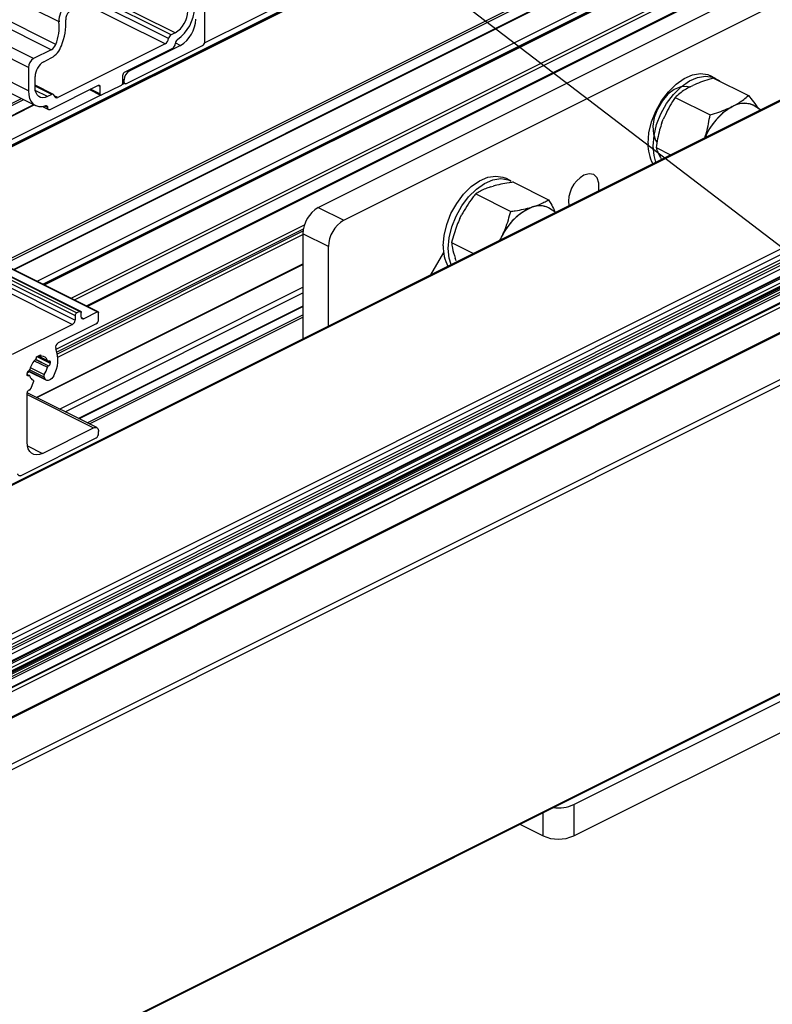
# Model space of a CAD drawing. Units: millimetres. Extents: x 954 to 1783, y 4 to 586.
# Drawn here: x 1582 to 1608, y 219 to 253 of the extents above; entities that cross this region are included whole.
import ezdxf

# ---------------------------------------------------------------- set-up
doc = ezdxf.new("R2010")
doc.units = ezdxf.units.MM
doc.layers.add('FORMAT', color=7, linetype='Continuous')
doc.dimstyles.new('SLDDIMSTYLE0', dxfattribs={"dimtxt": 0.18, "dimasz": 3, "dimexe": 0, "dimexo": 0.0625, "dimgap": 0, "dimtad": 0, "dimtih": 1, "dimtoh": 1, "dimdec": 0, "dimrnd": 1e-09, "dimzin": 0, "dimdsep": 46, "dimtxsty": 'Standard', "dimsah": 1, "dimcen": 0.09, "dimadec": 0, "dimazin": 0, "dimtfac": 3, "dimtdec": 0, "dimtofl": 0, "dimtmove": 0, "dimatfit": 3, "dimfxl": 1, "dimfrac": 2, "dimtolj": 1, "dimtzin": 0, "dimarcsym": 0})

msp = doc.modelspace()

# ---------------------------------------------------------------- linework, layer by layer
at = {"color": 7, "linetype": 'Continuous', "lineweight": 25}
for p, q in [((1583.646, 253.399), (1451.064, 319.691)), ((1587.524, 252.951), (1454.941, 319.243)), ((1587.669, 253.024), (1455.087, 319.316)), ((1583.532, 252.617), (1450.949, 318.908)), ((1587.437, 252.822), (1454.855, 319.114)), ((1583.38, 252.435), (1450.797, 318.726)), ((1582.587, 251.822), (1450.005, 318.113)), ((1582.764, 252.127), (1450.181, 318.418)), ((1582.587, 251.014), (1450.005, 317.305)), ((1450.248, 316.798), (1582.831, 250.506)), ((1451.675, 309.621), (1584.258, 243.329)), ((1451.781, 309.674), (1584.364, 243.382)), ((1584.397, 243.384), (1451.815, 309.676)), ((1452.4, 309.658), (1584.982, 243.367)), ((1585.005, 243.368), (1452.422, 309.66)), ((1451.622, 309.529), (1584.205, 243.238)), ((1451.622, 309.378), (1584.205, 243.086)), ((1451.534, 309.225), (1584.116, 242.934)), ((1605.192, 260.682), (1577.784, 246.979)), ((1582.088, 244.827), (1609.082, 258.324)), ((1610.54, 258.009), (1583.132, 244.305)), ((1584.624, 243.559), (1611.515, 257.004)), ((1588.695, 252.725), (1588.695, 255.908)), ((1592.619, 246.981), (1609.236, 255.29)), ((1616.87, 254.829), (1554.911, 223.849)), ((1593.503, 246.539), (1610.12, 254.848)), ((1629.245, 252.972), (1497.546, 187.122)), ((1497.602, 187.119), (1629.3, 252.968)), ((1587.669, 253.024), (1587.524, 252.951)), ((1583.38, 252.435), (1582.764, 252.127)), ((1587.316, 252.642), (1583.603, 250.786)), ((1585.911, 251.658), (1587.581, 252.493)), ((1588.606, 252.573), (1585.99, 251.264)), ((1587.846, 252.582), (1586.079, 251.698)), ((1499.193, 186.323), (1630.891, 252.173)), ((1583.117, 252.022), (1583.38, 252.154)), ((1499.281, 186.171), (1630.98, 252.02)), ((1560.541, 221.034), (1622.076, 251.801)), ((1582.587, 251.822), (1582.587, 251.014)), ((1582.817, 251.128), (1582.817, 251.504)), ((1585.858, 251.306), (1585.858, 251.566)), ((1585.902, 251.328), (1585.902, 251.393)), ((1606.371, 251.445), (1606.195, 251.534)), ((1606.294, 251.457), (1607.504, 250.852)), ((1583.452, 250.891), (1582.817, 251.208)), ((1583.338, 250.372), (1585.009, 251.207)), ((1584.706, 251.056), (1585.082, 250.868)), ((1585.062, 251.168), (1585.062, 250.909)), ((1585.115, 250.87), (1585.805, 251.215)), ((1585.857, 251.299), (1585.934, 251.261)), ((1605.481, 251.149), (1605.576, 251.197)), ((1583.396, 250.887), (1583.25, 250.815)), ((1604.967, 250.788), (1606.177, 250.183)), ((1576.74, 247.501), (1582.791, 250.526)), ((1583.071, 250.474), (1583.283, 250.368)), ((1606.895, 250.442), (1606.943, 250.466)), ((1606.943, 250.466), (1606.99, 250.49)), ((1607.927, 250.357), (1607.674, 250.515)), ((1604.512, 249.906), (1604.559, 250.031)), ((1561.039, 220.785), (1618.003, 249.266)), ((1604.308, 249.048), (1604.808, 248.798)), ((1561.092, 220.758), (1617.464, 248.944)), ((1561.241, 220.684), (1617.563, 248.844)), ((1561.352, 220.629), (1617.563, 248.734)), ((1561.383, 220.613), (1617.704, 248.774)), ((1617.895, 248.833), (1561.419, 220.595)), ((1561.942, 220.333), (1618.003, 248.364)), ((1599.283, 247.901), (1599.106, 247.989)), ((1598.575, 247.689), (1598.669, 247.718)), ((1599.379, 247.854), (1600.59, 247.249)), ((1598.069, 247.45), (1599.279, 246.845)), ((1592.619, 246.981), (1593.503, 246.539)), ((1599.989, 246.982), (1600.036, 246.996)), ((1600.036, 246.996), (1600.083, 247.011)), ((1600.844, 246.809), (1600.585, 246.97)), ((1597.52, 246.601), (1597.58, 246.721)), ((1592.089, 246.066), (1592.089, 242.438)), ((1592.973, 245.624), (1592.089, 246.066)), ((1598.916, 245.852), (1598.964, 245.954)), ((1598.934, 245.893), (1598.964, 245.954)), ((1598.964, 245.954), (1598.994, 246.014)), ((1592.973, 242.88), (1592.973, 245.624)), ((1597.235, 245.769), (1597.993, 245.39)), ((1598.904, 245.846), (1598.934, 245.893)), ((1598.934, 245.893), (1598.915, 245.851)), ((1596.955, 245.426), (1596.501, 244.644)), ((1597.389, 245.136), (1597.355, 245.227)), ((1582.877, 240.401), (1592.089, 245.007)), ((1592.089, 243.561), (1584.323, 239.678)), ((1584.205, 243.238), (1584.205, 243.086)), ((1584.364, 243.382), (1584.258, 243.329)), ((1584.417, 243.192), (1584.417, 243.344)), ((1584.982, 243.367), (1584.505, 243.128)), ((1585.018, 243.103), (1585.018, 243.341)), ((1584.116, 242.934), (1582.03, 241.891)), ((1584.929, 242.951), (1583.614, 242.293)), ((1582.87, 241.813), (1583.011, 241.883)), ((1582.919, 241.837), (1583.256, 241.669)), ((1582.971, 241.863), (1583.024, 241.836)), ((1583.011, 241.883), (1583.011, 241.864)), ((1582.87, 241.793), (1582.87, 241.813)), ((1583.278, 241.67), (1583.285, 241.674)), ((1583.285, 241.501), (1583.278, 241.497)), ((1583.338, 241.635), (1583.338, 241.592)), ((1499.262, 175.478), (1630.96, 241.328)), ((1499.281, 175.519), (1630.98, 241.368)), ((1582.543, 241.195), (1582.543, 241.238)), ((1582.626, 241.161), (1582.543, 241.203)), ((1582.58, 241.318), (1583.213, 241.002)), ((1582.596, 241.329), (1582.603, 241.333)), ((1582.603, 241.16), (1582.596, 241.156)), ((1582.677, 240.724), (1582.761, 240.944)), ((1582.751, 241.008), (1582.729, 241.018)), ((1583.121, 241.124), (1583.172, 241.04)), ((1584.953, 239.363), (1582.543, 240.568)), ((1582.543, 238.856), (1582.543, 240.566)), ((1583.073, 238.472), (1584.841, 239.356)), ((1585.018, 239.163), (1585.018, 239.228)), ((1582.313, 237.702), (1584.929, 239.01)), ((1601.458, 226.324), (1618.075, 234.632)), ((1601.458, 225.241), (1618.075, 233.55)), ((1601.458, 226.324), (1601.458, 225.241)), ((1599.592, 225.644), (1600.397, 225.241))]:
    msp.add_line(p, q, dxfattribs=at)
at = {"color": 8, "linetype": 'Continuous', "lineweight": 25}
for p, q in [((1577.797, 246.972), (1605.215, 260.681)), ((1581.642, 245.05), (1609.059, 258.759)), ((1581.721, 245.01), (1609.095, 258.698)), ((1582.067, 244.837), (1609.095, 258.351)), ((1583.145, 244.299), (1610.562, 258.007)), ((1584.064, 243.839), (1611.481, 257.548)), ((1582.889, 244.426), (1608.618, 257.291)), ((1584.182, 243.78), (1611.534, 257.456)), ((1583.085, 244.328), (1608.706, 257.138)), ((1584.593, 243.574), (1611.534, 257.045)), ((1554.942, 223.833), (1616.926, 254.825)), ((1577.738, 247.002), (1592.119, 254.192)), ((1587.316, 252.642), (1584.186, 254.207)), ((1588.686, 252.672), (1592.016, 254.337)), ((1587.672, 252.669), (1587.846, 252.582)), ((1560.069, 221.27), (1622.053, 252.262)), ((1560.265, 221.172), (1622.141, 252.11)), ((1560.439, 221.085), (1622.141, 251.936)), ((1586.035, 251.72), (1586.079, 251.698)), ((1585.858, 251.416), (1585.902, 251.393)), ((1583.396, 250.887), (1582.817, 251.177)), ((1583.25, 250.815), (1582.826, 251.027)), ((1585.062, 250.909), (1584.737, 251.071)), ((1585.062, 251.168), (1584.997, 251.201)), ((1585.84, 251.25), (1585.898, 251.279)), ((1585.858, 251.351), (1585.902, 251.328)), ((1576.294, 247.724), (1582.346, 250.749)), ((1576.373, 247.684), (1582.424, 250.71)), ((1577.541, 247.1), (1585.079, 250.869)), ((1583.603, 250.786), (1583.482, 250.846)), ((1576.72, 247.511), (1582.771, 250.537)), ((1583.25, 250.433), (1583.139, 250.489)), ((1560.629, 220.99), (1617.982, 249.666)), ((1560.76, 220.925), (1618.022, 249.556)), ((1561.008, 220.8), (1618.022, 249.307)), ((1561.464, 220.573), (1617.945, 248.813)), ((1561.551, 220.529), (1617.996, 248.752)), ((1561.633, 220.488), (1618.022, 248.682)), ((1561.911, 220.349), (1618.022, 248.404)), ((1562.079, 220.265), (1618.001, 248.226)), ((1583.544, 242.079), (1592.143, 246.378)), ((1583.582, 241.98), (1592.107, 246.242)), ((1583.597, 241.917), (1592.095, 246.166)), ((1583.611, 241.806), (1592.089, 246.045)), ((1582.857, 240.411), (1592.089, 245.027)), ((1583.663, 240.008), (1592.089, 244.221)), ((1583.859, 239.91), (1592.089, 244.024)), ((1584.336, 239.672), (1592.089, 243.548)), ((1584.618, 239.53), (1592.089, 243.265)), ((1584.697, 239.491), (1592.089, 243.187)), ((1584.419, 243.172), (1584.505, 243.128)), ((1582.884, 241.82), (1583.338, 241.592)), ((1582.928, 241.842), (1583.244, 241.684)), ((1582.991, 241.873), (1583.011, 241.864)), ((1582.787, 241.679), (1583.244, 241.45)), ((1582.827, 241.723), (1583.278, 241.497)), ((1582.832, 241.727), (1583.285, 241.501)), ((1583.273, 241.668), (1583.338, 241.635)), ((1582.543, 241.19), (1582.603, 241.16)), ((1582.544, 241.182), (1582.596, 241.156)), ((1582.551, 241.276), (1582.608, 241.304)), ((1582.595, 241.329), (1583.172, 241.04)), ((1582.633, 241.367), (1583.121, 241.124)), ((1582.653, 241.439), (1583.132, 241.2)), ((1582.73, 241.018), (1582.749, 241.008)), ((1582.543, 240.505), (1584.841, 239.356)), ((1582.554, 238.732), (1583.073, 238.472)), ((1600.397, 225.241), (1600.397, 226.046))]:
    msp.add_line(p, q, dxfattribs=at)
at = {"color": 7, "linetype": 'Continuous', "lineweight": 25, "flags": 128}
for points in [[(1604.03, 249.194), (1604.061, 249.558), (1604.153, 249.937), (1604.301, 250.312), (1604.498, 250.665), (1604.735, 250.981), (1605.001, 251.244), (1605.284, 251.442), (1605.57, 251.566), (1605.847, 251.61), (1606.1, 251.573), (1606.195, 251.534)], [(1604.207, 249.105), (1604.238, 249.47), (1604.329, 249.848), (1604.477, 250.223), (1604.674, 250.577), (1604.912, 250.892), (1605.178, 251.156), (1605.461, 251.354), (1605.747, 251.478), (1606.024, 251.522), (1606.277, 251.484), (1606.495, 251.366), (1606.524, 251.342)], [(1582.587, 251.014), (1582.598, 250.872), (1582.63, 250.747), (1582.683, 250.641), (1582.755, 250.558), (1582.842, 250.501), (1582.943, 250.472), (1583.054, 250.471), (1583.172, 250.5)], [(1583.25, 250.815), (1583.166, 250.782), (1583.084, 250.772), (1583.009, 250.784), (1582.944, 250.817), (1582.89, 250.87), (1582.85, 250.942), (1582.825, 251.029), (1582.817, 251.128)], [(1585.009, 251.207), (1585.019, 251.211), (1585.029, 251.212), (1585.038, 251.211), (1585.047, 251.207), (1585.053, 251.2), (1585.058, 251.191), (1585.061, 251.181), (1585.062, 251.168)], [(1585.99, 251.264), (1585.973, 251.258), (1585.956, 251.256), (1585.941, 251.258), (1585.928, 251.265), (1585.917, 251.276), (1585.908, 251.29), (1585.903, 251.308), (1585.902, 251.328)], [(1605.497, 251.126), (1605.375, 251.165), (1605.163, 251.156), (1604.937, 251.063), (1604.716, 250.893), (1604.517, 250.661), (1604.357, 250.385), (1604.248, 250.087), (1604.2, 249.792), (1604.216, 249.524), (1604.295, 249.303), (1604.34, 249.237)], [(1585.062, 250.909), (1585.063, 250.896), (1585.066, 250.886), (1585.071, 250.877), (1585.078, 250.87), (1585.086, 250.866), (1585.095, 250.865), (1585.105, 250.866), (1585.115, 250.87)], [(1583.172, 250.5), (1583.188, 250.503), (1583.202, 250.503), (1583.216, 250.5), (1583.227, 250.492), (1583.237, 250.482), (1583.244, 250.468), (1583.248, 250.452), (1583.25, 250.433)], [(1583.25, 250.433), (1583.252, 250.414), (1583.257, 250.396), (1583.266, 250.382), (1583.277, 250.372), (1583.29, 250.365), (1583.305, 250.363), (1583.321, 250.365), (1583.338, 250.372)], [(1604.303, 248.545), (1604.238, 248.772), (1604.207, 249.105)], [(1596.941, 245.649), (1596.972, 246.014), (1597.064, 246.392), (1597.212, 246.767), (1597.409, 247.121), (1597.646, 247.436), (1597.913, 247.7), (1598.195, 247.898), (1598.482, 248.022), (1598.758, 248.066), (1599.011, 248.028), (1599.106, 247.989)], [(1597.118, 245.561), (1597.149, 245.926), (1597.241, 246.304), (1597.389, 246.679), (1597.586, 247.032), (1597.823, 247.348), (1598.089, 247.611), (1598.372, 247.809), (1598.659, 247.934), (1598.935, 247.978), (1599.188, 247.94), (1599.283, 247.901)], [(1602.328, 247.558), (1602.334, 247.594), (1602.334, 247.82), (1602.271, 248), (1602.153, 248.114), (1601.993, 248.147), (1601.812, 248.095)], [(1597.215, 245.001), (1597.149, 245.227), (1597.118, 245.561)], [(1584.364, 243.382), (1584.374, 243.386), (1584.384, 243.388), (1584.393, 243.386), (1584.401, 243.382), (1584.408, 243.376), (1584.413, 243.367), (1584.416, 243.356), (1584.417, 243.344)], [(1584.505, 243.128), (1584.488, 243.122), (1584.471, 243.12), (1584.456, 243.122), (1584.443, 243.129), (1584.432, 243.14), (1584.424, 243.154), (1584.419, 243.172), (1584.417, 243.192)], [(1584.982, 243.367), (1584.989, 243.37), (1584.996, 243.37), (1585.002, 243.369), (1585.007, 243.367), (1585.012, 243.362), (1585.015, 243.357), (1585.017, 243.349), (1585.018, 243.341)], [(1583.036, 241.835), (1583.031, 241.835), (1583.026, 241.836), (1583.022, 241.838), (1583.018, 241.841), (1583.015, 241.846), (1583.013, 241.851), (1583.012, 241.857), (1583.011, 241.864)], [(1583.285, 241.674), (1583.296, 241.678), (1583.306, 241.679), (1583.315, 241.678), (1583.323, 241.674), (1583.33, 241.667), (1583.334, 241.658), (1583.337, 241.648), (1583.338, 241.635)], [(1582.596, 241.156), (1582.586, 241.152), (1582.576, 241.151), (1582.567, 241.152), (1582.559, 241.157), (1582.552, 241.163), (1582.547, 241.172), (1582.544, 241.183), (1582.543, 241.195)], [(1583.462, 241.157), (1583.432, 241.106), (1583.395, 241.061), (1583.354, 241.026), (1583.311, 241.002), (1583.269, 240.992), (1583.231, 240.995), (1583.198, 241.011), (1583.172, 241.04)], [(1582.749, 241.008), (1582.755, 241.005), (1582.76, 240.999), (1582.764, 240.992), (1582.766, 240.984), (1582.767, 240.975), (1582.766, 240.965), (1582.764, 240.954), (1582.761, 240.944)], [(1584.841, 239.356), (1584.876, 239.369), (1584.909, 239.373), (1584.939, 239.368), (1584.966, 239.355), (1584.988, 239.333), (1585.004, 239.304), (1585.014, 239.268), (1585.018, 239.228)], [(1583.073, 238.472), (1582.97, 238.433), (1582.87, 238.42), (1582.779, 238.434), (1582.698, 238.475), (1582.632, 238.54), (1582.583, 238.628), (1582.553, 238.735), (1582.543, 238.856)], [(1582.313, 237.702), (1582.296, 237.696), (1582.279, 237.694), (1582.264, 237.696), (1582.251, 237.703), (1582.24, 237.714), (1582.232, 237.728), (1582.226, 237.746), (1582.225, 237.766)]]:
    msp.add_lwpolyline(points, dxfattribs=at)
at = {"color": 7, "linetype": 'Continuous', "lineweight": 25}
for centre, radius, start, end in [((1584.284, 253.447), 0.639, 127.5977, 184.2544), ((1584.255, 253.481), 0.373, 134.5107, 181.5723), ((1587.216, 253.786), 0.887, 300.7579, 359.0322), ((1586.943, 253.92), 1.389, 305.3581, 358.5832), ((1582.043, 253.234), 1.611, 337.4941, 5.896), ((1581.793, 253.363), 2.092, 337.7881, 2.941), ((1587.291, 253.515), 1.086, 300.7579, 359.0322), ((1587.187, 252.859), 0.253, 300.7154, 351.598), ((1587.616, 252.796), 0.181, 120.7154, 171.598), ((1587.855, 252.636), 0.186, 125.389, 177.8325), ((1588.514, 252.728), 0.181, 300.7579, 359.0322), ((1583.208, 252.733), 0.344, 299.9382, 340.3475), ((1582.986, 252.838), 0.79, 299.9382, 340.3475), ((1587.488, 252.649), 0.181, 300.774, 358.2922), ((1582.949, 251.816), 0.362, 120.7579, 179.0322), ((1583.432, 251.494), 0.615, 120.7579, 179.0322), ((1586.264, 251.387), 0.362, 120.7579, 179.0322), ((1585.966, 251.564), 0.109, 120.7579, 179.0322), ((1585.749, 251.308), 0.109, 300.7579, 359.0322), ((1583.426, 250.84), 0.0563, 5.0879, 122.5785), ((1583.561, 250.852), 0.0789, 185.0879, 302.5785), ((1608.077, 248.533), 2.246, 121.7589, 157.4044), ((1608.051, 248.55), 2.214, 120.0282, 157.5156), ((1607.355, 249.779), 0.801, 66.5856, 120.9726), ((1607.355, 249.812), 0.77, 61.7458, 118.3003), ((1605.38, 249.141), 1.351, 177.7506, 208.7183), ((1602.31, 247.198), 1.027, 119.0128, 188.7569), ((1593.175, 246.048), 1.086, 120.7579, 179.0322), ((1600.779, 245.16), 1.98, 112.0157, 156.3755), ((1600.795, 245.157), 1.995, 113.8342, 154.557), ((1600.28, 246.323), 0.715, 64.7261, 109.878), ((1600.282, 246.339), 0.7, 60.0952, 106.5129), ((1594.058, 245.606), 1.086, 120.7579, 179.0322), ((1598.292, 245.596), 1.351, 177.7506, 208.7183), ((1584.313, 243.236), 0.109, 120.7579, 179.0322), ((1584.024, 243.089), 0.181, 300.7579, 359.0322), ((1584.837, 243.106), 0.181, 300.7579, 359.0322), ((1583.693, 242.147), 0.166, 118.6442, 198.1757), ((1583.058, 241.646), 0.19, 11.5642, 96.5708), ((1582.536, 241.701), 1.074, 329.5727, 21.5045), ((1583.318, 241.225), 0.698, 132.5969, 167.1932), ((1582.794, 241.795), 0.0757, 312.2693, 358.217), ((1583.266, 241.689), 0.0222, 193.241, 303.2532), ((1583.314, 241.436), 0.0716, 120.5645, 168.3221), ((1583.23, 241.594), 0.109, 300.7579, 359.0322), ((1582.652, 241.236), 0.109, 120.7579, 179.0322), ((1582.567, 241.395), 0.0716, 300.5645, 348.3221), ((1582.616, 241.141), 0.0222, 13.241, 123.2532), ((1582.837, 241.194), 0.206, 193.3379, 244.654), ((1583.191, 241.152), 0.0755, 140.6203, 201.9431), ((1582.544, 241.613), 0.719, 324.8926, 346.8987), ((1582.641, 240.569), 0.0978, 106.1941, 181.5423), ((1582.593, 240.748), 0.0876, 283.6723, 343.6904), ((1584.837, 239.166), 0.181, 300.7579, 359.0322), ((1600.93, 227.519), 1.307, 262.2365, 293.8426), ((1600.928, 226.438), 1.309, 246.1019, 293.8981)]:
    msp.add_arc(centre, radius, start, end, dxfattribs=at)
for points, knots in [([(1606.294, 251.457), (1606.241, 251.442), (1605.984, 251.369), (1605.757, 251.273), (1605.576, 251.197)], [0, 0, 0, 0, 0.205973, 1, 1, 1, 1]), ([(1605.481, 251.149), (1605.423, 251.117), (1605.224, 251.007), (1605.074, 250.878), (1604.967, 250.788)], [0, 0, 0, 0, 0.294816, 1, 1, 1, 1]), ([(1604.967, 250.788), (1604.935, 250.739), (1604.779, 250.504), (1604.656, 250.24), (1604.559, 250.031)], [0, 0, 0, 0, 0.205973, 1, 1, 1, 1]), ([(1606.99, 250.49), (1607.049, 250.523), (1607.247, 250.633), (1607.398, 250.762), (1607.504, 250.852)], [0, 0, 0, 0, 0.294816, 1, 1, 1, 1]), ([(1607.504, 250.852), (1607.564, 250.779), (1607.696, 250.619), (1607.799, 250.47), (1607.855, 250.389)], [0, 0, 0, 0, 0.4531057, 1, 1, 1, 1]), ([(1606.177, 250.183), (1606.23, 250.198), (1606.487, 250.271), (1606.715, 250.366), (1606.895, 250.442)], [0, 0, 0, 0, 0.205973, 1, 1, 1, 1]), ([(1605.995, 249.391), (1606.015, 249.451), (1606.1, 249.708), (1606.144, 249.977), (1606.177, 250.183)], [0, 0, 0, 0, 0.233546, 1, 1, 1, 1]), ([(1604.512, 249.906), (1604.484, 249.824), (1604.391, 249.546), (1604.342, 249.254), (1604.308, 249.048)], [0, 0, 0, 0, 0.294816, 1, 1, 1, 1]), ([(1604.308, 249.048), (1604.326, 248.996), (1604.367, 248.873), (1604.448, 248.727), (1604.495, 248.642)], [0, 0, 0, 0, 0.416832, 1, 1, 1, 1]), ([(1598.575, 247.689), (1598.517, 247.669), (1598.322, 247.6), (1598.173, 247.512), (1598.069, 247.45)], [0, 0, 0, 0, 0.294816, 1, 1, 1, 1]), ([(1599.379, 247.854), (1599.327, 247.847), (1599.072, 247.814), (1598.847, 247.76), (1598.669, 247.718)], [0, 0, 0, 0, 0.2059727, 1, 1, 1, 1]), ([(1598.069, 247.45), (1598.031, 247.404), (1597.849, 247.178), (1597.699, 246.923), (1597.58, 246.721)], [0, 0, 0, 0, 0.205973, 1, 1, 1, 1]), ([(1599.279, 246.845), (1599.331, 246.852), (1599.586, 246.885), (1599.811, 246.939), (1599.989, 246.982)], [0, 0, 0, 0, 0.205973, 1, 1, 1, 1]), ([(1600.083, 247.011), (1600.141, 247.031), (1600.337, 247.099), (1600.485, 247.187), (1600.59, 247.249)], [0, 0, 0, 0, 0.294816, 1, 1, 1, 1]), ([(1600.59, 247.249), (1600.639, 247.164), (1600.728, 247.012), (1600.792, 246.868), (1600.82, 246.804)], [0, 0, 0, 0, 0.555795, 1, 1, 1, 1]), ([(1597.52, 246.601), (1597.485, 246.521), (1597.364, 246.252), (1597.288, 245.969), (1597.235, 245.769)], [0, 0, 0, 0, 0.294816, 1, 1, 1, 1]), ([(1598.994, 246.014), (1599.03, 246.093), (1599.15, 246.363), (1599.226, 246.646), (1599.279, 246.845)], [0, 0, 0, 0, 0.294816, 1, 1, 1, 1]), ([(1597.235, 245.769), (1597.242, 245.706), (1597.259, 245.539), (1597.318, 245.346), (1597.355, 245.227)], [0, 0, 0, 0, 0.381391, 1, 1, 1, 1])]:
    msp.add_open_spline(points, degree=3, knots=knots, dxfattribs=at)

# ---------------------------------------------------------------- leaders
at = {"layer": 'FORMAT'}
msp.add_leader([(1594.348, 256.533), (1631.224, 228.361)], dimstyle='SLDDIMSTYLE0', dxfattribs=at)

doc.saveas('drawing.dxf')
